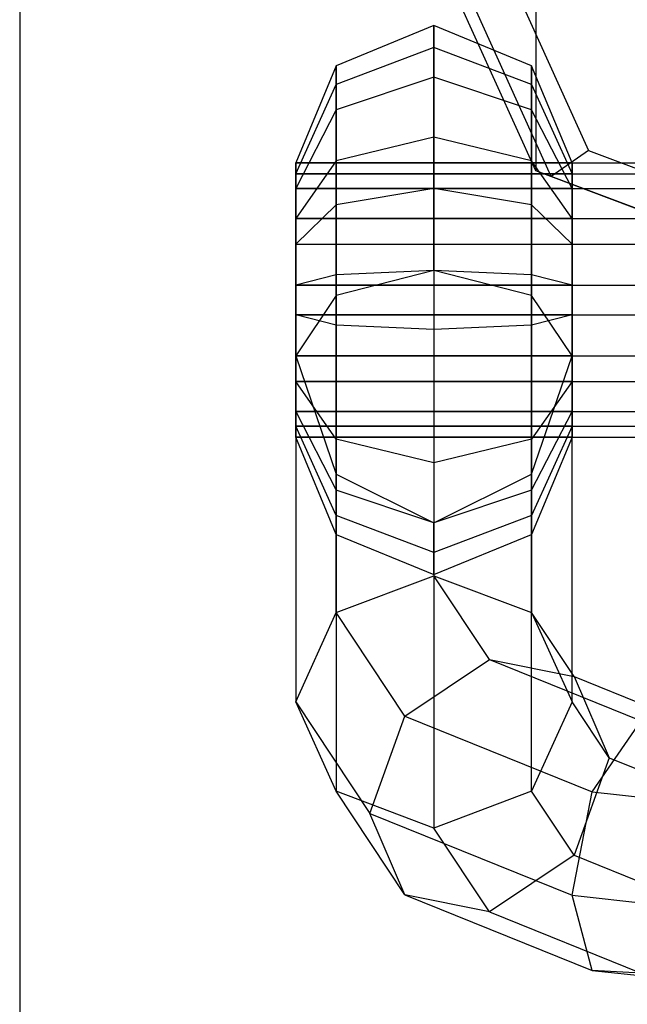
# Model space of a CAD drawing. Extents: x -4125 to 9975, y -2025 to 2025.
# Drawn here: x 2275 to 2297, y -1108 to -1072 of the extents above; entities that cross this region are included whole.
import ezdxf

# ---------------------------------------------------------------- set-up
doc = ezdxf.new("R2010")
doc.units = 0

msp = doc.modelspace()

# ---------------------------------------------------------------- linework, layer by layer
at = {"color": 0}
for p, q in [((2275, -835, -300), (2275, -1735, -300)), ((2293.686292, -1064.457058, 3063.802171), (2293.686292, -1077.800396, 3093.984207)), ((2293.686292, -1077.800396, 3093.984207), (2289, -1067.452797, 3098.558833)), ((2294.246718, -1078.002611, 3095.827624), (2289.792563, -1068.167583, 3100.175645)), ((2291.705981, -1068.463656, 3100.845351), (2295.599709, -1077.06123, 3097.044403)), ((2290, -1072.538568, 3131.480676), (2286.464466, -1073.994606, 3131.637567)), ((2290, -1073.334945, 3136.59543), (2290, -1072.538568, 3131.480676)), ((2293.535534, -1073.994606, 3131.637567), (2290, -1072.538568, 3131.480676)), ((2290, -1072.538568, 3131.480676), (2290, -1074.406263, 3126.652981)), ((2290, -1073.334945, 3136.59543), (2286.464466, -1074.674356, 3136.003282)), ((2290, -1076.582004, 3140.626748), (2290, -1073.334945, 3136.59543)), ((2293.535534, -1074.674356, 3136.003282), (2290, -1073.334945, 3136.59543)), ((2286.464466, -1073.994606, 3131.637567), (2285, -1077.509792, 3132.016335)), ((2286.464466, -1074.674356, 3136.003282), (2286.464466, -1073.994606, 3131.637567)), ((2286.464466, -1073.994606, 3131.637567), (2286.464466, -1075.588783, 3127.516872)), ((2295, -1077.509792, 3132.016335), (2293.535534, -1073.994606, 3131.637567)), ((2293.535534, -1073.994606, 3131.637567), (2293.535534, -1074.674356, 3136.003282)), ((2293.535534, -1075.588783, 3127.516872), (2293.535534, -1073.994606, 3131.637567)), ((2290, -1074.406263, 3126.652981), (2286.464466, -1075.588783, 3127.516872)), ((2293.535534, -1075.588783, 3127.516872), (2290, -1074.406263, 3126.652981)), ((2290, -1074.406263, 3126.652981), (2290, -1078.437581, 3123.405922)), ((2285, -1077.907981, 3134.573712), (2286.464466, -1074.674356, 3136.003282)), ((2286.464466, -1077.445895, 3139.444227), (2286.464466, -1074.674356, 3136.003282)), ((2293.535534, -1074.674356, 3136.003282), (2295, -1077.907981, 3134.573712)), ((2293.535534, -1074.674356, 3136.003282), (2293.535534, -1077.445895, 3139.444227)), ((2286.464466, -1075.588783, 3127.516872), (2285, -1078.44364, 3129.602487)), ((2286.464466, -1075.588783, 3127.516872), (2286.464466, -1079.029728, 3124.745333)), ((2295, -1078.44364, 3129.602487), (2293.535534, -1075.588783, 3127.516872)), ((2293.535534, -1079.029728, 3124.745333), (2293.535534, -1075.588783, 3127.516872)), ((2290, -1076.582004, 3140.626748), (2286.464466, -1077.445895, 3139.444227)), ((2290, -1081.409699, 3142.494442), (2290, -1076.582004, 3140.626748)), ((2293.535534, -1077.445895, 3139.444227), (2290, -1076.582004, 3140.626748)), ((2295.599709, -1077.06123, 3097.044403), (2294.246718, -1078.002611, 3095.827624)), ((2295.599709, -1077.06123, 3097.044403), (2305, -1080.622462, 3095.469999)), ((2286.464466, -1077.445895, 3139.444227), (2285, -1079.53151, 3136.589371)), ((2285, -1077.509792, 3132.016335), (2285, -1077.907981, 3134.573712)), ((2285, -1078.44364, 3129.602487), (2285, -1077.509792, 3132.016335)), ((2295, -1077.509792, 3132.016335), (2285, -1077.509792, 3132.016335)), ((2285, -1078.44364, 3129.602487), (2285, -1077.509792, 3132.016335)), ((2285, -1077.509792, 3132.016335), (2325, -1077.509792, 3132.016335)), ((2285, -1077.509792, 3132.016335), (2285, -1077.907981, 3134.573712)), ((2286.464466, -1081.56659, 3141.038404), (2286.464466, -1077.445895, 3139.444227)), ((2295, -1079.53151, 3136.589371), (2293.535534, -1077.445895, 3139.444227)), ((2293.535534, -1077.445895, 3139.444227), (2293.535534, -1081.56659, 3141.038404)), ((2295, -1077.907981, 3134.573712), (2295, -1077.509792, 3132.016335)), ((2295, -1077.509792, 3132.016335), (2295, -1078.44364, 3129.602487)), ((2285, -1077.907981, 3134.573712), (2285, -1079.53151, 3136.589371)), ((2295, -1077.907981, 3134.573712), (2285, -1077.907981, 3134.573712)), ((2285, -1077.907981, 3134.573712), (2325, -1077.907981, 3134.573712)), ((2285, -1077.907981, 3134.573712), (2285, -1079.53151, 3136.589371)), ((2305, -1082.086512, 3092.089335), (2293.686292, -1077.800396, 3093.984207)), ((2294.246718, -1078.002611, 3095.827624), (2293.686292, -1077.800396, 3093.984207)), ((2295, -1079.53151, 3136.589371), (2295, -1077.907981, 3134.573712)), ((2305, -1082.076413, 3094.026615), (2294.246718, -1078.002611, 3095.827624)), ((2285, -1080.459299, 3127.978958), (2285, -1078.44364, 3129.602487)), ((2295, -1078.44364, 3129.602487), (2285, -1078.44364, 3129.602487)), ((2285, -1080.459299, 3127.978958), (2285, -1078.44364, 3129.602487)), ((2285, -1078.44364, 3129.602487), (2325, -1078.44364, 3129.602487)), ((2290, -1078.437581, 3123.405922), (2286.464466, -1079.029728, 3124.745333)), ((2293.535534, -1079.029728, 3124.745333), (2290, -1078.437581, 3123.405922)), ((2290, -1078.437581, 3123.405922), (2290, -1083.552334, 3122.609545)), ((2295, -1078.44364, 3129.602487), (2295, -1080.459299, 3127.978958)), ((2286.464466, -1079.029728, 3124.745333), (2285, -1080.459299, 3127.978958)), ((2286.464466, -1079.029728, 3124.745333), (2286.464466, -1083.395443, 3124.065583)), ((2295, -1080.459299, 3127.978958), (2293.535534, -1079.029728, 3124.745333)), ((2293.535534, -1083.395443, 3124.065583), (2293.535534, -1079.029728, 3124.745333)), ((2285, -1079.53151, 3136.589371), (2285, -1081.945358, 3137.523218)), ((2295, -1079.53151, 3136.589371), (2285, -1079.53151, 3136.589371)), ((2285, -1079.53151, 3136.589371), (2325, -1079.53151, 3136.589371)), ((2285, -1079.53151, 3136.589371), (2285, -1081.945358, 3137.523218)), ((2295, -1081.945358, 3137.523218), (2295, -1079.53151, 3136.589371)), ((2285, -1083.016675, 3127.580769), (2285, -1080.459299, 3127.978958)), ((2285, -1080.459299, 3127.978958), (2295, -1080.459299, 3127.978958)), ((2285, -1083.016675, 3127.580769), (2285, -1080.459299, 3127.978958)), ((2285, -1080.459299, 3127.978958), (2325, -1080.459299, 3127.978958)), ((2295, -1080.459299, 3127.978958), (2295, -1083.016675, 3127.580769)), ((2290, -1081.409699, 3142.494442), (2286.464466, -1082.315628, 3140.921777)), ((2290, -1081.409699, 3142.494442), (2286.464466, -1081.56659, 3141.038404)), ((2290, -1081.409699, 3142.494442), (2290, -1092.46435, 3167.499569)), ((2293.535534, -1082.315628, 3140.921777), (2290, -1081.409699, 3142.494442)), ((2293.535534, -1081.56659, 3141.038404), (2290, -1081.409699, 3142.494442)), ((2286.464466, -1081.56659, 3141.038404), (2285, -1081.945358, 3137.523218)), ((2286.464466, -1082.315628, 3140.921777), (2286.464466, -1081.56659, 3141.038404)), ((2295, -1081.945358, 3137.523218), (2293.535534, -1081.56659, 3141.038404)), ((2293.535534, -1081.56659, 3141.038404), (2293.535534, -1082.315628, 3140.921777)), ((2285, -1081.945358, 3137.523218), (2285, -1084.502735, 3137.125029)), ((2295, -1081.945358, 3137.523218), (2285, -1081.945358, 3137.523218)), ((2285, -1081.945358, 3137.523218), (2325, -1081.945358, 3137.523218)), ((2285, -1081.945358, 3137.523218), (2285, -1084.502735, 3137.125029)), ((2295, -1084.502735, 3137.125029), (2295, -1081.945358, 3137.523218)), ((2286.464466, -1082.315628, 3140.921777), (2285, -1084.502735, 3137.125029)), ((2286.464466, -1093.803761, 3166.907422), (2286.464466, -1082.315628, 3140.921777)), ((2293.535534, -1082.315628, 3140.921777), (2293.535534, -1093.803761, 3166.907422)), ((2295, -1084.502735, 3137.125029), (2293.535534, -1082.315628, 3140.921777)), ((2286.464466, -1083.395443, 3124.065583), (2285, -1083.016675, 3127.580769)), ((2285, -1085.430523, 3128.514617), (2285, -1083.016675, 3127.580769)), ((2295, -1083.016675, 3127.580769), (2285, -1083.016675, 3127.580769)), ((2285, -1085.430523, 3128.514617), (2285, -1083.016675, 3127.580769)), ((2285, -1083.016675, 3127.580769), (2325, -1083.016675, 3127.580769)), ((2295, -1083.016675, 3127.580769), (2293.535534, -1083.395443, 3124.065583)), ((2295, -1083.016675, 3127.580769), (2295, -1085.430523, 3128.514617)), ((2286.464466, -1083.395443, 3124.065583), (2286.464466, -1087.516139, 3125.65976)), ((2290, -1083.552334, 3122.609545), (2286.464466, -1083.395443, 3124.065583)), ((2293.535534, -1083.395443, 3124.065583), (2290, -1083.552334, 3122.609545)), ((2290, -1083.552334, 3122.609545), (2290, -1088.380029, 3124.47724)), ((2293.535534, -1087.516139, 3125.65976), (2293.535534, -1083.395443, 3124.065583)), ((2285, -1084.502735, 3137.125029), (2285, -1097.037386, 3165.477851)), ((2285, -1084.502735, 3137.125029), (2286.464466, -1088.782877, 3138.062636)), ((2285, -1084.502735, 3137.125029), (2285, -1086.518394, 3135.5015)), ((2295, -1084.502735, 3137.125029), (2285, -1084.502735, 3137.125029)), ((2285, -1084.502735, 3137.125029), (2325, -1084.502735, 3137.125029)), ((2285, -1084.502735, 3137.125029), (2285, -1086.518394, 3135.5015)), ((2293.535534, -1088.782877, 3138.062636), (2295, -1084.502735, 3137.125029)), ((2295, -1097.037386, 3165.477851), (2295, -1084.502735, 3137.125029)), ((2295, -1086.518394, 3135.5015), (2295, -1084.502735, 3137.125029)), ((2286.464466, -1087.516139, 3125.65976), (2285, -1085.430523, 3128.514617)), ((2285, -1087.054052, 3130.530276), (2285, -1085.430523, 3128.514617)), ((2295, -1085.430523, 3128.514617), (2285, -1085.430523, 3128.514617)), ((2285, -1087.054052, 3130.530276), (2285, -1085.430523, 3128.514617)), ((2285, -1085.430523, 3128.514617), (2325, -1085.430523, 3128.514617)), ((2295, -1085.430523, 3128.514617), (2293.535534, -1087.516139, 3125.65976)), ((2295, -1085.430523, 3128.514617), (2295, -1087.054052, 3130.530276)), ((2285, -1086.518394, 3135.5015), (2286.464466, -1089.37325, 3137.587116)), ((2285, -1086.518394, 3135.5015), (2285, -1087.452241, 3133.087652)), ((2295, -1086.518394, 3135.5015), (2285, -1086.518394, 3135.5015)), ((2285, -1086.518394, 3135.5015), (2325, -1086.518394, 3135.5015)), ((2285, -1086.518394, 3135.5015), (2285, -1087.452241, 3133.087652)), ((2293.535534, -1089.37325, 3137.587116), (2295, -1086.518394, 3135.5015)), ((2295, -1087.452241, 3133.087652), (2295, -1086.518394, 3135.5015)), ((2286.464466, -1090.287677, 3129.100705), (2285, -1087.054052, 3130.530276)), ((2285, -1087.452241, 3133.087652), (2285, -1087.054052, 3130.530276)), ((2295, -1087.054052, 3130.530276), (2285, -1087.054052, 3130.530276)), ((2285, -1087.452241, 3133.087652), (2285, -1087.054052, 3130.530276)), ((2285, -1087.054052, 3130.530276), (2325, -1087.054052, 3130.530276)), ((2295, -1087.054052, 3130.530276), (2293.535534, -1090.287677, 3129.100705)), ((2295, -1087.054052, 3130.530276), (2295, -1087.452241, 3133.087652)), ((2286.464466, -1090.967427, 3133.46642), (2285, -1087.452241, 3133.087652)), ((2295, -1087.452241, 3133.087652), (2285, -1087.452241, 3133.087652)), ((2285, -1087.452241, 3133.087652), (2325, -1087.452241, 3133.087652)), ((2286.464466, -1087.516139, 3125.65976), (2286.464466, -1090.287677, 3129.100705)), ((2290, -1088.380029, 3124.47724), (2286.464466, -1087.516139, 3125.65976)), ((2293.535534, -1087.516139, 3125.65976), (2290, -1088.380029, 3124.47724)), ((2295, -1087.452241, 3133.087652), (2293.535534, -1090.967427, 3133.46642)), ((2293.535534, -1090.287677, 3129.100705), (2293.535534, -1087.516139, 3125.65976)), ((2290, -1088.380029, 3124.47724), (2290, -1091.627088, 3128.508558)), ((2286.464466, -1088.782877, 3138.062636), (2286.464466, -1100.271011, 3164.048281)), ((2286.464466, -1089.37325, 3137.587116), (2286.464466, -1088.782877, 3138.062636)), ((2286.464466, -1088.782877, 3138.062636), (2290, -1090.555771, 3138.451006)), ((2290, -1090.555771, 3138.451006), (2293.535534, -1088.782877, 3138.062636)), ((2293.535534, -1100.271011, 3164.048281), (2293.535534, -1088.782877, 3138.062636)), ((2293.535534, -1088.782877, 3138.062636), (2293.535534, -1089.37325, 3137.587116)), ((2286.464466, -1090.967427, 3133.46642), (2286.464466, -1089.37325, 3137.587116)), ((2290, -1090.555771, 3138.451006), (2286.464466, -1089.37325, 3137.587116)), ((2293.535534, -1089.37325, 3137.587116), (2290, -1090.555771, 3138.451006)), ((2293.535534, -1089.37325, 3137.587116), (2293.535534, -1090.967427, 3133.46642)), ((2286.464466, -1090.287677, 3129.100705), (2286.464466, -1090.967427, 3133.46642)), ((2290, -1091.627088, 3128.508558), (2286.464466, -1090.287677, 3129.100705)), ((2293.535534, -1090.287677, 3129.100705), (2290, -1091.627088, 3128.508558)), ((2293.535534, -1090.967427, 3133.46642), (2293.535534, -1090.287677, 3129.100705)), ((2290, -1090.555771, 3138.451006), (2290, -1101.610422, 3163.456133)), ((2290, -1092.423465, 3133.623311), (2290, -1090.555771, 3138.451006)), ((2286.464466, -1090.967427, 3133.46642), (2290, -1092.423465, 3133.623311)), ((2290, -1092.423465, 3133.623311), (2293.535534, -1090.967427, 3133.46642)), ((2290, -1091.627088, 3128.508558), (2290, -1092.423465, 3133.623311)), ((2286.464466, -1093.803761, 3166.907422), (2290, -1092.46435, 3167.499569)), ((2290, -1092.46435, 3167.499569), (2293.535534, -1093.803761, 3166.907422)), ((2292.009619, -1095.496927, 3174.359123), (2290, -1092.46435, 3167.499569)), ((2285, -1097.037386, 3165.477851), (2286.464466, -1093.803761, 3166.907422)), ((2288.947757, -1097.551124, 3175.383788), (2286.464466, -1093.803761, 3166.907422)), ((2293.535534, -1093.803761, 3166.907422), (2295, -1097.037386, 3165.477851)), ((2295.071481, -1096.121553, 3172.150163), (2293.535534, -1093.803761, 3166.907422)), ((2288.947757, -1097.551124, 3175.383788), (2292.009619, -1095.496927, 3174.359123)), ((2292.009619, -1095.496927, 3174.359123), (2295.071481, -1096.121553, 3172.150163)), ((2292.009619, -1095.496927, 3174.359123), (2297.5, -1097.716928, 3179.380665)), ((2295.071481, -1096.121553, 3172.150163), (2296.339746, -1099.059104, 3170.050887)), ((2295.071481, -1096.121553, 3172.150163), (2299.267767, -1097.818294, 3175.988116)), ((2286.464466, -1100.271011, 3164.048281), (2285, -1097.037386, 3165.477851)), ((2285, -1097.037386, 3165.477851), (2287.679492, -1101.080822, 3174.623923)), ((2295, -1097.037386, 3165.477851), (2293.535534, -1100.271011, 3164.048281)), ((2296.339746, -1099.059104, 3170.050887), (2295, -1097.037386, 3165.477851)), ((2287.679492, -1101.080822, 3174.623923), (2288.947757, -1097.551124, 3175.383788)), ((2288.947757, -1097.551124, 3175.383788), (2295.732233, -1100.294383, 3181.588918)), ((2295.732233, -1100.294383, 3181.588918), (2297.5, -1097.716928, 3179.380665)), ((2296.339746, -1099.059104, 3170.050887), (2295.071481, -1102.588802, 3169.291022)), ((2296.339746, -1099.059104, 3170.050887), (2300, -1100.539104, 3173.398582)), ((2290, -1101.610422, 3163.456133), (2286.464466, -1100.271011, 3164.048281)), ((2288.947757, -1104.018373, 3172.524647), (2286.464466, -1100.271011, 3164.048281)), ((2293.535534, -1100.271011, 3164.048281), (2290, -1101.610422, 3163.456133)), ((2295.071481, -1102.588802, 3169.291022), (2293.535534, -1100.271011, 3164.048281)), ((2295, -1104.040823, 3181.319312), (2295.732233, -1100.294383, 3181.588918)), ((2295.732233, -1100.294383, 3181.588918), (2305, -1101.298486, 3183.860154)), ((2288.947757, -1104.018373, 3172.524647), (2287.679492, -1101.080822, 3174.623923)), ((2287.679492, -1101.080822, 3174.623923), (2295, -1104.040823, 3181.319312)), ((2292.009619, -1104.642999, 3170.315687), (2290, -1101.610422, 3163.456133)), ((2295.071481, -1102.588802, 3169.291022), (2292.009619, -1104.642999, 3170.315687)), ((2295.071481, -1102.588802, 3169.291022), (2299.267767, -1104.285544, 3173.128975)), ((2292.009619, -1104.642999, 3170.315687), (2288.947757, -1104.018373, 3172.524647)), ((2288.947757, -1104.018373, 3172.524647), (2295.732233, -1106.761632, 3178.729777)), ((2295.732233, -1106.761632, 3178.729777), (2295, -1104.040823, 3181.319312)), ((2295, -1104.040823, 3181.319312), (2305, -1105.124258, 3183.769995)), ((2292.009619, -1104.642999, 3170.315687), (2297.5, -1106.862999, 3175.337229)), ((2297.5, -1106.862999, 3175.337229), (2295.732233, -1106.761632, 3178.729777)), ((2295.732233, -1106.761632, 3178.729777), (2305, -1107.765735, 3181.001013))]:
    msp.add_line(p, q, dxfattribs=at)

doc.saveas('drawing.dxf')
